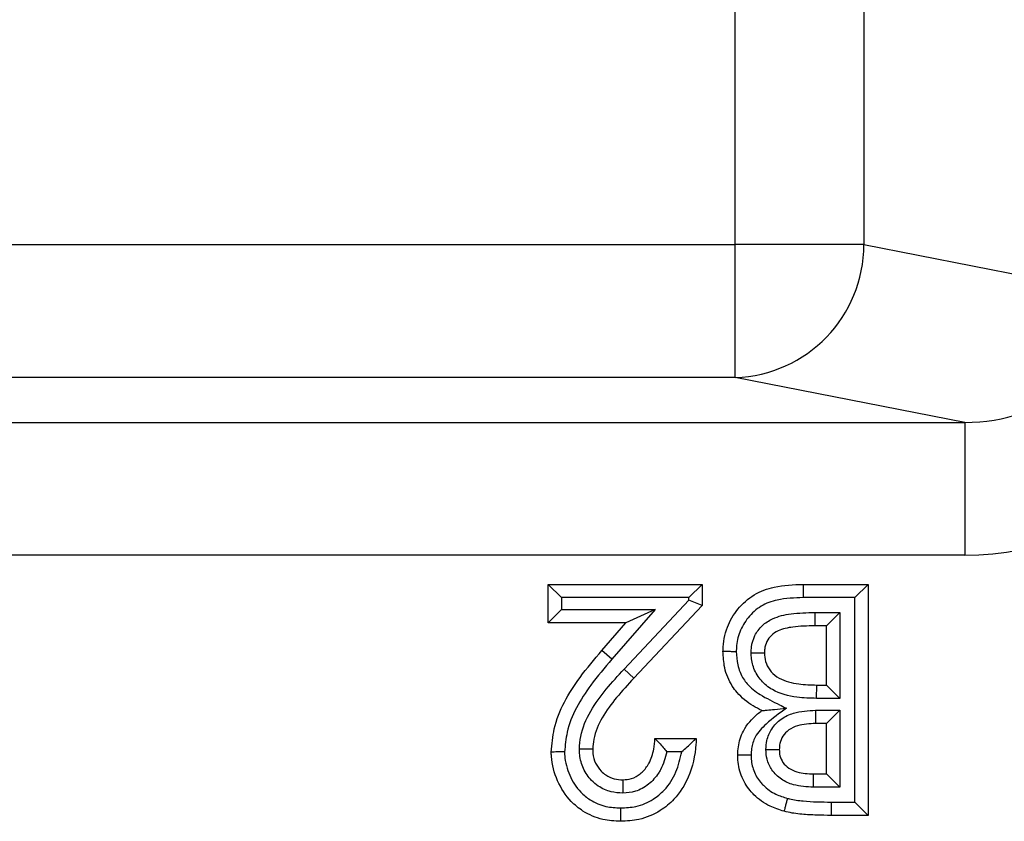
# Model space of a CAD drawing. Units: inches. Extents: x 0.5 to 8, y 0.3 to 10.7.
# Drawn here: x 2.3 to 2.4, y 5.4 to 5.4 of the extents above; entities that cross this region are included whole.
import ezdxf

# ---------------------------------------------------------------- set-up
doc = ezdxf.new("R2010")
doc.units = ezdxf.units.IN
doc.header["$MEASUREMENT"] = 0

msp = doc.modelspace()

# ---------------------------------------------------------------- linework, layer by layer
at = {"color": 7, "linetype": 'Continuous', "lineweight": 25}
for p, q in [((2.400345810476272, 5.423934740127166), (2.400345810476272, 5.822260577936951)), ((2.410005068739163, 5.822260577936951), (2.410005068739163, 5.423934740127166)), ((2.007017215641038, 5.423934740127166), (2.400345810476272, 5.423934740127166)), ((2.400345810476272, 5.413948444779621), (2.400345810476272, 5.423934740127166)), ((2.410005068739163, 5.423934740127166), (2.400345810476272, 5.423934740127166)), ((2.410005068739163, 5.423934740127166), (2.428362191342221, 5.420344298144773)), ((2.400345810476272, 5.413948444779621), (2.007017215641038, 5.413948444779621)), ((2.417596393541118, 5.41057442920016), (2.400345810476272, 5.413948444779621)), ((2.294505321212545, 5.41057442920016), (2.417596393541118, 5.41057442920016)), ((2.417596393541118, 5.41057442920016), (2.417596393541118, 5.400588133852615)), ((2.417596393541118, 5.400588133852615), (2.313459961555652, 5.400588133852615)), ((2.386285538472769, 5.39551104779757), (2.386285538472769, 5.398404566316089)), ((2.387285538472769, 5.397404566316087), (2.386285538472769, 5.398404566316089)), ((2.386285538472769, 5.398404566316089), (2.397859612546843, 5.398404566316089)), ((2.397859612546843, 5.398404566316089), (2.396859612546843, 5.397404566316087)), ((2.397859612546843, 5.398404566316089), (2.397859612546843, 5.396825651162955)), ((2.40544118751123, 5.398404566316089), (2.405453615796298, 5.397404566316112)), ((2.40544118751123, 5.398404566316089), (2.41032400001123, 5.398404566316089)), ((2.41032400001123, 5.398404566316089), (2.409324000011231, 5.397404566316112)), ((2.41032400001123, 5.398404566316089), (2.41032400001123, 5.381043455204979)), ((2.387285538472769, 5.397404566316087), (2.387285538472769, 5.396511047797568)), ((2.396859612546843, 5.397404566316087), (2.387285538472769, 5.397404566316087)), ((2.396859612546843, 5.397221746131434), (2.396859612546843, 5.397404566316087)), ((2.409324000011231, 5.397404566316112), (2.405453615796298, 5.397404566316112)), ((2.409324000011231, 5.382043455205), (2.409324000011231, 5.397404566316112)), ((2.387285538472769, 5.396511047797568), (2.386285538472769, 5.39551104779757)), ((2.387285538472769, 5.396511047797568), (2.394328169616184, 5.396511047797568)), ((2.394328169616184, 5.396511047797568), (2.391070457681046, 5.392778122605096)), ((2.391990667756696, 5.392039854941586), (2.396859612546843, 5.397221746131434)), ((2.394328169616184, 5.396511047797568), (2.3921282200967, 5.39551104779757)), ((2.397859612546843, 5.396825651162955), (2.392719443832455, 5.391355092713882)), ((2.397859612546843, 5.396825651162955), (2.396859612546843, 5.397221746131434)), ((2.406310634083098, 5.396288486362105), (2.408207903145134, 5.396288469450015)), ((2.406310634083098, 5.396288486362105), (2.406310634181458, 5.395288469449993)), ((2.407207903145133, 5.395288469449993), (2.408207903145134, 5.396288469450015)), ((2.408207903145134, 5.396288469450015), (2.408207903145134, 5.389836902498448)), ((2.3921282200967, 5.39551104779757), (2.386285538472769, 5.39551104779757)), ((2.390316293235945, 5.393434809149066), (2.3921282200967, 5.39551104779757)), ((2.407207903145133, 5.395288469449993), (2.406310634181458, 5.395288469449993)), ((2.407207903145133, 5.390836902498426), (2.407207903145133, 5.395288469449993)), ((2.391070457681046, 5.392778122605096), (2.390316293235945, 5.393434809149066)), ((2.392719443832455, 5.391355092713882), (2.391990667756696, 5.392039854941586)), ((2.406453464054816, 5.389836902498448), (2.406463656795419, 5.390836902498426)), ((2.406463656795419, 5.390836902498426), (2.407207903145133, 5.390836902498426)), ((2.407207903145133, 5.390836902498426), (2.408207903145134, 5.389836902498448)), ((2.408207903145134, 5.389836902498448), (2.406453464054816, 5.389836902498448)), ((2.406380189583538, 5.388943421998816), (2.408207903145134, 5.38894338397993)), ((2.406380189583538, 5.388943421998816), (2.406380189915077, 5.387943383979907)), ((2.407207903145133, 5.387943383979907), (2.408207903145134, 5.38894338397993)), ((2.408207903145134, 5.38894338397993), (2.408207903145134, 5.383159552071098)), ((2.407207903145133, 5.387943383979907), (2.406380189915077, 5.387943383979907)), ((2.407207903145133, 5.384159552071075), (2.407207903145133, 5.387943383979907)), ((2.394298358985589, 5.386830492242015), (2.397414455851686, 5.386830492242015)), ((2.396312394653642, 5.385830492242013), (2.395195874171813, 5.385830492242013)), ((2.406222450774576, 5.383159552071098), (2.406230645087797, 5.384159552071075)), ((2.406230645087797, 5.384159552071075), (2.407207903145133, 5.384159552071075)), ((2.407207903145133, 5.384159552071075), (2.408207903145134, 5.383159552071098)), ((2.408207903145134, 5.383159552071098), (2.406222450774576, 5.383159552071098)), ((2.407541770666501, 5.382043455211513), (2.409324000011231, 5.382043455205)), ((2.407541770666501, 5.382043455211513), (2.407541770666501, 5.381043455204979)), ((2.409324000011231, 5.382043455205), (2.41032400001123, 5.381043455204979)), ((2.41032400001123, 5.381043455204979), (2.407541770666501, 5.381043455204979))]:
    msp.add_line(p, q, dxfattribs=at)
msp.add_arc((2.400019362668502, 5.423928815146688), 0.009985707828443286, 271.8734190061665, 0.03399622749103034, dxfattribs=at)
for major_axis, ratio, start_param, end_param in [((0.01087899653977908, -0.002127806560283219), 0.9021093313746055, 4.912424861212117, 6.469675231526873), ((0.02034651246650121, -0.003979543751743364), 0.9646905641135951, 4.912424861212165, 6.469675231526945)]:
    msp.add_ellipse((2.41731592599691, 5.420615580772573), major_axis=major_axis, ratio=ratio, start_param=start_param, end_param=end_param, dxfattribs=at)
for points, knots in [([(2.399417660979891, 5.393379164562172), (2.399419014495246, 5.393413467250548), (2.399443117612016, 5.394024322310619), (2.399628380233481, 5.395167360789508), (2.400492208303709, 5.396600759519918), (2.401706898198837, 5.397698075284503), (2.403442401284466, 5.398342918357751), (2.404712017240163, 5.39838207673822), (2.40544118751123, 5.398404566316089)], [0, 0, 0, 0, 0.01166774631667943, 0.2077767724554674, 0.3845632294341692, 0.5705603168226385, 0.7533627009144885, 1, 1, 1, 1]), ([(2.405453615796298, 5.397404566316112), (2.404793656755837, 5.397387528018132), (2.403701225019962, 5.397359324483824), (2.402241305030571, 5.396830627831155), (2.401273316726518, 5.39595008464798), (2.400623339794015, 5.394869106310271), (2.400443560166236, 5.393983789032284), (2.400423264553778, 5.393492009057949), (2.400418956910399, 5.393389502804805), (2.400417912417304, 5.393364647666107)], [0, 0, 0, 0, 0.270140300194111, 0.4471638677231748, 0.6250159583321698, 0.7974630290666933, 0.9578066764910377, 0.989769200650751, 1, 1, 1, 1]), ([(2.401533547638484, 5.393250640897983), (2.401538325585411, 5.393399229267684), (2.401552664399702, 5.393845149046867), (2.401778574177961, 5.394584495729726), (2.40233455669056, 5.395337862564488), (2.403271976705347, 5.39595042902426), (2.404645520886636, 5.39625140311704), (2.405717054574468, 5.396275266927876), (2.406310634083098, 5.396288486362105)], [0, 0, 0, 0, 0.06944451833285818, 0.208405841876581, 0.3537310292827696, 0.4985114111594463, 0.7221987945614463, 1, 1, 1, 1]), ([(2.406310634181458, 5.395288469449993), (2.405761582130078, 5.395275969668364), (2.404834190440868, 5.395254856563386), (2.403704406921982, 5.395028369902605), (2.403038952399519, 5.39460136046639), (2.402684724113718, 5.394118841515969), (2.402544870291946, 5.393646058058052), (2.402536607137735, 5.39335708529772), (2.402533757845988, 5.39325744202834)], [0, 0, 0, 0, 0.340644188336691, 0.5753745723145622, 0.7011235308158411, 0.8211252843564614, 0.9383206172939726, 0.9999999999999999, 0.9999999999999999, 0.9999999999999999, 0.9999999999999999]), ([(2.386508116820347, 5.385804545171147), (2.386561442172345, 5.386387720801546), (2.386746790667942, 5.388414725250918), (2.388264096943412, 5.391020728105379), (2.389755576923294, 5.392775215996997), (2.390316293235945, 5.393434809149066)], [0, 0, 0, 0, 0.2013168688705743, 0.6997380680235015, 0.9999999999999999, 0.9999999999999999, 0.9999999999999999, 0.9999999999999999]), ([(2.399417660979891, 5.393379164562172), (2.399428710903656, 5.393379003949746), (2.399450810689961, 5.393378682725784), (2.399623196091137, 5.393376177105889), (2.399876781985409, 5.393372492433312), (2.40012724878751, 5.393368857495157), (2.400310975486664, 5.393366195345982), (2.400384881519865, 5.393365125716626), (2.400417912417304, 5.393364647666107)], [0, 0, 0, 0, 0.2145523584596887, 0.4291035281267297, 0.6436890701893065, 0.8583469327604811, 0.9366908527854083, 1, 1, 1, 1]), ([(2.402332046218495, 5.388917164250562), (2.402115340421997, 5.389030381590159), (2.401433075086656, 5.389386829213686), (2.400661975340858, 5.390009501922281), (2.399929756928501, 5.390992116124348), (2.399488581356917, 5.392048350863685), (2.399439802200786, 5.392963686792533), (2.399417660979891, 5.393379164562172)], [0, 0, 0, 0, 0.1299214136530407, 0.4090378674035745, 0.5150595654539544, 0.7798819386376914, 1, 1, 1, 1]), ([(2.400417912417304, 5.393364647666107), (2.40043546874584, 5.393028750074674), (2.400473292515636, 5.392305084352237), (2.400815757204319, 5.391477657186004), (2.401391146762069, 5.390705937830782), (2.402294907438543, 5.390005351983302), (2.403353832141621, 5.389522710679215), (2.40401042885591, 5.38918412109029), (2.404179838373533, 5.389096761075103)], [0, 0, 0, 0, 0.1647011222098904, 0.3548359965355716, 0.4281127481396436, 0.6368569863155348, 0.9063049183192607, 1, 1, 1, 1]), ([(2.401533547638484, 5.393250640897983), (2.401570377472852, 5.393250891329854), (2.401644253522726, 5.393251393664924), (2.401827685785719, 5.393252640949417), (2.40207458534772, 5.393254319792658), (2.402328189981276, 5.39325604422833), (2.402500604404823, 5.39325721659486), (2.402522706685508, 5.393257366883756), (2.402533757845988, 5.39325744202834)], [0, 0, 0, 0, 0.07057791969940973, 0.1415704959126971, 0.3562246816060831, 0.5708312741323356, 0.7854152460272966, 0.9999999999999999, 0.9999999999999999, 0.9999999999999999, 0.9999999999999999]), ([(2.406453464054816, 5.389836902498448), (2.405961965544973, 5.389850700245569), (2.404829425747391, 5.389882493826667), (2.403338710584019, 5.390266245616855), (2.402254310632044, 5.391127231583363), (2.401696893232332, 5.392035161651836), (2.401545363449269, 5.39278751487971), (2.401535311301766, 5.393181513322378), (2.401533547638484, 5.393250640897983)], [0, 0, 0, 0, 0.2192799469727975, 0.5052777613454489, 0.6645013172842484, 0.824467591313334, 0.9692025943798405, 1, 1, 1, 1]), ([(2.402533757845988, 5.39325744202834), (2.402535104616702, 5.393203261749305), (2.402541968884724, 5.392927113810294), (2.402643182336581, 5.392415231393735), (2.403023375713534, 5.391796944489566), (2.403826842660492, 5.391164982578529), (2.405050407807998, 5.390875823825156), (2.406013627568893, 5.390849296446498), (2.406463656795419, 5.390836902498426)], [0, 0, 0, 0, 0.03133095087746252, 0.1596886849966869, 0.2959926300476226, 0.4417143485680482, 0.7391614353301743, 0.9999999999999999, 0.9999999999999999, 0.9999999999999999, 0.9999999999999999]), ([(2.391070457681046, 5.392778122605096), (2.390527992868572, 5.392140262920309), (2.389135956415422, 5.390503430608241), (2.387727268089601, 5.388121994965328), (2.387555527021531, 5.386307542506639), (2.387508495737784, 5.385810654782647)], [0, 0, 0, 0, 0.3167803741620734, 0.8129003362725652, 1, 1, 1, 1]), ([(2.388623301100881, 5.386029218768836), (2.388646375709875, 5.38634527332339), (2.388719172227267, 5.387342372380756), (2.389409739642312, 5.388912119170002), (2.390614455528342, 5.390550033196094), (2.391531915753468, 5.391543231894561), (2.391990667756696, 5.392039854941586)], [0, 0, 0, 0, 0.1345610871763502, 0.4245176386430254, 0.7122450882723385, 1, 1, 1, 1]), ([(2.392719443832455, 5.391355092713882), (2.392277487892258, 5.390876986095836), (2.391414017488428, 5.389942886388129), (2.390312590404439, 5.388455450150973), (2.389703258096618, 5.387099835917454), (2.38964243557679, 5.3862717368938), (2.389624213686444, 5.386023645732045)], [0, 0, 0, 0, 0.3099672497549472, 0.605597802804641, 0.8818405812511624, 1, 1, 1, 1]), ([(2.404179838373533, 5.389096761075103), (2.403661630429887, 5.388717458230154), (2.402801521254117, 5.388087900421678), (2.401830830526279, 5.38707499835539), (2.401553913376451, 5.38619698218093), (2.401536890868418, 5.385727884843342), (2.401530882538571, 5.385562310444497)], [0, 0, 0, 0, 0.4186544791939486, 0.6948727117127824, 0.892301099833394, 1, 1, 1, 1]), ([(2.402332046218495, 5.388917164250562), (2.402339007155442, 5.38891784082134), (2.402354444601014, 5.388919341269429), (2.40249460800222, 5.388932964501734), (2.402800339712501, 5.38896268020552), (2.403372348849493, 5.389018276839753), (2.403874880630214, 5.389067120597359), (2.404171860055051, 5.389095985619563), (2.404179838373533, 5.389096761075103)], [0, 0, 0, 0, 0.08403757464837477, 0.1863722505511333, 0.3402843238160196, 0.6083587524715209, 0.9894786024138922, 1, 1, 1, 1]), ([(2.400530552717783, 5.385571533463525), (2.400538698984716, 5.385778520522623), (2.400563274021909, 5.386402943306362), (2.400932832550248, 5.38755582637657), (2.401685217070034, 5.388411339078356), (2.402227702981688, 5.388835567068599), (2.402332046218495, 5.388917164250562)], [0, 0, 0, 0, 0.1575412836748404, 0.4752585371055605, 0.8990697794192678, 1, 1, 1, 1]), ([(2.40264550986029, 5.385992628428906), (2.402659242612427, 5.386219770273875), (2.402691848566593, 5.386759077800308), (2.403046944166516, 5.387594335291027), (2.403760941584658, 5.388324861842309), (2.404910762614056, 5.388867483091891), (2.405818503409233, 5.38891439446972), (2.406380189583538, 5.388943421998816)], [0, 0, 0, 0, 0.1271519157806792, 0.3018993932628971, 0.4953326047569394, 0.6877250642078089, 1, 1, 1, 1]), ([(2.406380189915077, 5.387943383979907), (2.405918566136523, 5.38792327762567), (2.405217629257294, 5.387892747817965), (2.404368737755759, 5.387505246552097), (2.403901210886589, 5.387032958271261), (2.403673987796525, 5.386494985755201), (2.403655130179073, 5.386145870848583), (2.40364664958388, 5.385988867865235)], [0, 0, 0, 0, 0.3619898428779521, 0.5496511284035885, 0.7243505623524232, 0.8760357027205926, 1, 1, 1, 1]), ([(2.397414455851686, 5.386830492242015), (2.397406346440111, 5.38668576056058), (2.39735067593993, 5.385692188459418), (2.397007223927659, 5.384038758281355), (2.395931330702929, 5.382358904629725), (2.39463087095543, 5.381271837582758), (2.393223904677102, 5.380682173908241), (2.392181012999799, 5.380624093382259), (2.391717841268353, 5.380598298509822)], [0, 0, 0, 0, 0.04621805296021392, 0.3172834553974364, 0.5265595520476863, 0.6685277289136234, 0.8527856832431185, 1, 1, 1, 1]), ([(2.391895208389079, 5.383714395375919), (2.392111891933513, 5.383731515008439), (2.392580327498843, 5.38376852494733), (2.393240738975904, 5.384147184607951), (2.393636660940326, 5.384598309711221), (2.394009451272804, 5.385214922363341), (2.394235132233834, 5.385915480481376), (2.39427979806772, 5.386561880338551), (2.394298358985589, 5.386830492242016)], [0, 0, 0, 0, 0.1480007324137941, 0.3199541845168812, 0.5064028816735107, 0.5547873612152647, 0.814991582960237, 1, 1, 1, 1]), ([(2.394298358985589, 5.386830492242015), (2.394305373132965, 5.386823162544526), (2.394319369947095, 5.386808536046408), (2.394433386351851, 5.386689231157805), (2.394635739743821, 5.38647566930925), (2.394903156330642, 5.386176621349229), (2.395102269895501, 5.385942732803081), (2.39519094219514, 5.385836406158029), (2.395195874171813, 5.385830492242013)], [0, 0, 0, 0, 0.146926443216516, 0.2931934569379203, 0.4990659038403985, 0.7741509116462734, 0.9874382141910121, 1, 1, 1, 1]), ([(2.396312394653642, 5.385830492242013), (2.39631826120482, 5.385835463577143), (2.396456998396736, 5.385953029938563), (2.396727795821906, 5.386188943498771), (2.397057568451713, 5.386494071685941), (2.397274443164389, 5.386698255379488), (2.397392595941094, 5.386809843612964), (2.397407156883846, 5.386823597717961), (2.397414455851686, 5.386830492242015)], [0, 0, 0, 0, 0.01171479350038672, 0.2770414004412632, 0.5458726389088066, 0.7349705173892334, 0.8671485972161402, 1, 1, 1, 1]), ([(2.387508495737784, 5.385810654782647), (2.387476342192056, 5.385810458757156), (2.387402416792535, 5.38581000806774), (2.387218596281834, 5.385808886575968), (2.386967272179184, 5.385807351704728), (2.386713664806329, 5.385805801702407), (2.386541269013128, 5.385804747834416), (2.386519167574023, 5.385804612725709), (2.386508116820347, 5.385804545171147)], [0, 0, 0, 0, 0.06162312563525424, 0.1416799945137855, 0.3563392777708352, 0.5709179502172362, 0.7854583126149081, 1, 1, 1, 1]), ([(2.391717841268353, 5.380598298509822), (2.391270681564833, 5.380624345105543), (2.390282969074009, 5.380681878348665), (2.388992240436292, 5.381231550749185), (2.387792503778223, 5.382217189301022), (2.386893886686849, 5.383617249882812), (2.386533499431879, 5.384957584678812), (2.386511377223291, 5.38569575287926), (2.386508116820347, 5.385804545171147)], [0, 0, 0, 0, 0.1636619493641907, 0.3615060802372843, 0.5017189081592403, 0.7290205548571906, 0.960062659331958, 1, 1, 1, 1]), ([(2.387508495737784, 5.385810654782647), (2.387511226500278, 5.385718531055885), (2.387528988376159, 5.38511932471545), (2.387828323252979, 5.384028886601026), (2.388547835011535, 5.382894046234719), (2.389511989068513, 5.382101454211504), (2.390551815907271, 5.381662883758125), (2.39135190246593, 5.381618948355142), (2.391722919975142, 5.381598574554826)], [0, 0, 0, 0, 0.04174681521887095, 0.2715365221492313, 0.5015940883935094, 0.638579974583054, 0.8324016868448149, 1, 1, 1, 1]), ([(2.391888167995395, 5.382713521055339), (2.391589438103655, 5.382733117323088), (2.39094133385864, 5.382775632065223), (2.390135499120503, 5.383148329993416), (2.389421205812381, 5.383743447123379), (2.388876365003008, 5.384530426692273), (2.388645518100974, 5.385381678569956), (2.388628239605687, 5.385885280326616), (2.388623301100881, 5.386029218768836)], [0, 0, 0, 0, 0.1723486606155145, 0.3739160414009021, 0.4999540994169663, 0.7084174991238872, 0.9166604754663354, 1, 1, 1, 1]), ([(2.389624213686444, 5.386023645732045), (2.389613164927499, 5.386023707251043), (2.389591067569623, 5.386023830288148), (2.389418726343911, 5.386024789876434), (2.389165143776529, 5.386026201812899), (2.388907959606718, 5.386027633802927), (2.38872347806732, 5.386028660987943), (2.388649366081936, 5.386029073640181), (2.388623301100881, 5.386029218768836)], [0, 0, 0, 0, 0.2144025465536298, 0.4288019880269203, 0.6432912078550704, 0.8579695036251672, 0.9500482657679533, 1, 1, 1, 1]), ([(2.389624213686444, 5.386023645732045), (2.38962786953637, 5.385913735363293), (2.389639786345647, 5.38555546548661), (2.389800832469978, 5.384959768447082), (2.390176032585418, 5.384418768913554), (2.390661843724887, 5.384012988196095), (2.391223190958008, 5.383753936102546), (2.391676592355916, 5.383727258489885), (2.391895208389079, 5.383714395375919)], [0, 0, 0, 0, 0.09112345726997899, 0.297031027829034, 0.5011335314189007, 0.6258158584483176, 0.8195800606792448, 1, 1, 1, 1]), ([(2.391722919975142, 5.381598574554826), (2.392111201153497, 5.381619610566711), (2.392965852979282, 5.381665913264259), (2.394115788758774, 5.382145208693768), (2.395168069056215, 5.383032352172049), (2.395971248777852, 5.38426154982226), (2.39619965464192, 5.385311996784945), (2.396312394653642, 5.385830492242013)], [0, 0, 0, 0, 0.1697360534077253, 0.3736087042920193, 0.5315287189098997, 0.7687648785317849, 1, 1, 1, 1]), ([(2.395195874171813, 5.385830492242013), (2.395074156444131, 5.385360355729569), (2.394928014631228, 5.38479588082892), (2.394432482901719, 5.383983569992572), (2.393866854790548, 5.383342888193953), (2.392907588977022, 5.382797219491938), (2.392209347165295, 5.382739891117239), (2.391888167995395, 5.382713521055339)], [0, 0, 0, 0, 0.2921481966887992, 0.350771148241516, 0.5774882019472865, 0.8056518726145085, 1, 1, 1, 1]), ([(2.401530882538571, 5.385562310444497), (2.401498224590343, 5.385562610565118), (2.401424309110138, 5.385563289834975), (2.401240538622454, 5.385564980974642), (2.400989700697174, 5.385567293595501), (2.400736098885697, 5.38556963500934), (2.400563704376498, 5.385571227266442), (2.400541603291951, 5.385571431397635), (2.400530552717783, 5.385571533463525)], [0, 0, 0, 0, 0.06259085519726913, 0.141663312283978, 0.3563215745813571, 0.5709045062542677, 0.7854516339141542, 1, 1, 1, 1]), ([(2.404001383825333, 5.38135297821958), (2.403648501090099, 5.381465330930051), (2.402821516797077, 5.381728630654183), (2.40198233179655, 5.382325813452533), (2.40125649631825, 5.383125883728899), (2.400715602930273, 5.384028182148943), (2.400539793151559, 5.384991994936621), (2.400531623734645, 5.38550436177552), (2.400530552717783, 5.385571533463525)], [0, 0, 0, 0, 0.1882138962830612, 0.4410811876395624, 0.5109300714480727, 0.7388345988203974, 0.9657610143472634, 1, 1, 1, 1]), ([(2.401530882538571, 5.385562310444497), (2.401531756922083, 5.385509481629728), (2.401538218026887, 5.385119112295933), (2.401668468618293, 5.384387435151174), (2.402081377960128, 5.383705923679103), (2.402637232713902, 5.383092278047562), (2.403305557763628, 5.382620672996009), (2.403966751492215, 5.382411647225855), (2.404258816635119, 5.382319315525186)], [0, 0, 0, 0, 0.03467269250993897, 0.2562078277716248, 0.477441646812947, 0.5462589909745983, 0.7995717035523842, 1, 1, 1, 1]), ([(2.406222450774576, 5.383159552071098), (2.405712594307058, 5.383185227955776), (2.404869114481138, 5.3832277047941), (2.403779167436437, 5.383715147967478), (2.403075762316475, 5.384396652057244), (2.402695149379667, 5.385208063971966), (2.402660926661967, 5.385748962197106), (2.40264550986029, 5.385992628428906)], [0, 0, 0, 0, 0.2962168281663037, 0.4900456002303551, 0.684575156874767, 0.8579060174948492, 1, 1, 1, 1]), ([(2.40264550986029, 5.385992628428906), (2.40267023403683, 5.385992535557915), (2.402744427522836, 5.385992256866225), (2.402929104827863, 5.385991563166087), (2.403187614704958, 5.385990592129946), (2.403441184833419, 5.385989639648901), (2.403613505938476, 5.385988992362138), (2.403635601636198, 5.385988909364451), (2.40364664958388, 5.385988867865235)], [0, 0, 0, 0, 0.04737861937952561, 0.1421760165897574, 0.3568616343421391, 0.5713137151012873, 0.7856549403049656, 1, 1, 1, 1]), ([(2.40364664958388, 5.385988867865235), (2.403655409500017, 5.385830557644365), (2.403674245217684, 5.385490156369101), (2.403912736283311, 5.384982105692025), (2.404364588401661, 5.384551618575308), (2.405158009589801, 5.384204165972457), (2.405807062787261, 5.384177170040105), (2.406230645087797, 5.384159552071075)], [0, 0, 0, 0, 0.1325591492967566, 0.2850308920076104, 0.4587965020825915, 0.6468021055847538, 0.9999999999999999, 0.9999999999999999, 0.9999999999999999, 0.9999999999999999]), ([(2.391895208389079, 5.383714395375919), (2.391895130669305, 5.38370334660082), (2.391894975230846, 5.383681249205639), (2.39189376293156, 5.383508906680555), (2.391891979173641, 5.383255324626113), (2.391890171524646, 5.382998346175557), (2.391888874043897, 5.382813894109237), (2.391888352801686, 5.382739793431449), (2.391888167995395, 5.382713521055339)], [0, 0, 0, 0, 0.2144101648733504, 0.4288173215194855, 0.6433114574775733, 0.8579887670292813, 0.949649954143203, 1, 1, 1, 1]), ([(2.404258816635119, 5.382319315525186), (2.404244024919742, 5.382263790857894), (2.404225014399891, 5.38219242977753), (2.404178155868626, 5.382016534211952), (2.40411958474221, 5.38179667307498), (2.404054311896203, 5.381551656060852), (2.404009918296455, 5.381385014343907), (2.404004228649627, 5.381363656929892), (2.404001383825333, 5.38135297821958)], [0, 0, 0, 0, 0.1100050730659832, 0.14138006119112, 0.3560429963278978, 0.5706978485979907, 0.7853488578635994, 1, 1, 1, 1]), ([(2.404258816635119, 5.382319315525186), (2.404307633041285, 5.382306692704504), (2.404695651295969, 5.38220635994274), (2.405443745186987, 5.382112014737571), (2.406491874141513, 5.382053868265227), (2.407191793965388, 5.38204692634043), (2.407541770666501, 5.382043455211513)], [0, 0, 0, 0, 0.04581040904421808, 0.3641250218873551, 0.6820472580308458, 1, 1, 1, 1]), ([(2.391722919975142, 5.381598574554826), (2.391722743155139, 5.381563714649137), (2.391722368351024, 5.381489822352274), (2.391721436739331, 5.381306231947295), (2.391720173721333, 5.381057470241186), (2.391718885531943, 5.380803861182516), (2.391718009688957, 5.380631451886507), (2.391717897408638, 5.380609349651952), (2.391717841268353, 5.380598298509822)], [0, 0, 0, 0, 0.06680592354890437, 0.1416080461878279, 0.3562637876510792, 0.5708608094648006, 0.7854299221768644, 0.9999999999999999, 0.9999999999999999, 0.9999999999999999, 0.9999999999999999]), ([(2.407541770666501, 5.381043455204979), (2.40717806080927, 5.381047114578801), (2.406445510290286, 5.381054484948726), (2.40531734523431, 5.38111741945387), (2.404497051235068, 5.381224883091649), (2.404056652930564, 5.3813386950471), (2.404001383825333, 5.38135297821958)], [0, 0, 0, 0, 0.3062978987168942, 0.6169166994171756, 0.9519238129763659, 1, 1, 1, 1])]:
    msp.add_open_spline(points, degree=3, knots=knots, dxfattribs=at)

doc.saveas('drawing.dxf')
